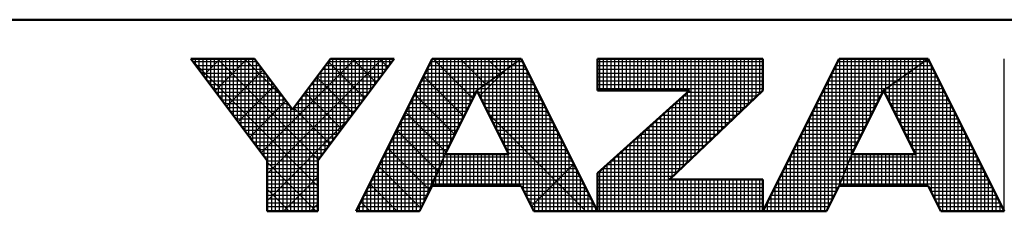
# Model space of a CAD drawing. Units: millimetres. Extents: x 0 to 1343, y -1 to 891.
# Drawn here: x 569 to 646, y 3 to 18 of the extents above; entities that cross this region are included whole.
import ezdxf

# ---------------------------------------------------------------- set-up
doc = ezdxf.new("R2010")
doc.units = ezdxf.units.MM
doc.header["$LTSCALE"] = 0.562592
doc.layers.add('NoLayerName_001', color=7, linetype='Continuous')

# ---------------------------------------------------------------- blocks, each defined once
blk = doc.blocks.new('JZB_0001')
at = {"layer": 'NoLayerName_001', "color": 6, "linetype": 'Continuous', "lineweight": 50}
for p, q in [((406.151, 6.583), (122.426, 6.583)), ((192.928, 5.558), (194.595, 5.558)), ((194.928, 2.892), (192.928, 5.558)), ((194.595, 5.558), (195.595, 4.225)), ((195.595, 4.225), (196.595, 5.558)), ((198.261, 5.558), (196.261, 2.892)), ((196.595, 5.558), (198.261, 5.558)), ((199.261, 5.558), (197.261, 1.558)), ((201.595, 5.558), (199.261, 5.558)), ((203.595, 1.558), (201.595, 5.558)), ((203.595, 5.558), (207.928, 5.558)), ((203.595, 5.558), (203.595, 4.725)), ((209.928, 5.558), (207.928, 1.558)), ((207.928, 5.558), (207.928, 4.725)), ((212.261, 5.558), (209.928, 5.558)), ((214.261, 1.558), (212.261, 5.558)), ((200.428, 4.725), (199.595, 3.058)), ((201.266, 3.058), (200.428, 4.725)), ((203.595, 4.725), (206.002, 4.725)), ((203.595, 2.558), (206.002, 4.725)), ((207.928, 4.725), (205.478, 2.392)), ((211.095, 4.725), (210.261, 3.058)), ((211.933, 3.058), (211.095, 4.725)), ((194.928, 1.558), (194.928, 2.892)), ((196.261, 2.892), (196.261, 1.558)), ((199.595, 3.058), (201.266, 3.058)), ((210.261, 3.058), (211.933, 3.058)), ((203.595, 1.558), (203.595, 2.558)), ((207.928, 2.392), (205.478, 2.392)), ((207.928, 1.558), (207.928, 2.392)), ((198.928, 1.558), (199.261, 2.225)), ((199.261, 2.225), (201.595, 2.225)), ((201.595, 2.225), (201.928, 1.558)), ((209.595, 1.558), (209.928, 2.225)), ((209.928, 2.225), (212.261, 2.225)), ((212.261, 2.225), (212.595, 1.558)), ((196.261, 1.558), (194.928, 1.558)), ((197.261, 1.558), (198.928, 1.558)), ((201.928, 1.558), (203.595, 1.558)), ((203.595, 1.558), (207.928, 1.558)), ((207.928, 1.558), (209.595, 1.558)), ((212.595, 1.558), (214.261, 1.558))]:
    blk.add_line(p, q, dxfattribs=at)
at = {"layer": 'NoLayerName_001', "color": 6, "linetype": 'Continuous', "lineweight": 25}
for p, q in [((192.928, 5.558), (194.928, 2.892)), ((194.595, 5.558), (192.928, 5.558)), ((192.928, 5.558), (194.928, 2.892)), ((194.595, 5.558), (192.928, 5.558)), ((194.595, 5.558), (192.928, 5.558)), ((192.928, 5.558), (194.928, 2.892)), ((192.928, 5.558), (194.928, 2.892)), ((194.595, 5.558), (192.928, 5.558)), ((192.928, 5.558), (194.928, 2.892)), ((194.595, 5.558), (192.928, 5.558)), ((192.928, 5.558), (194.928, 2.892)), ((194.595, 5.558), (192.928, 5.558)), ((194.595, 5.558), (192.928, 5.558)), ((192.928, 5.558), (194.928, 2.892)), ((194.595, 5.558), (192.928, 5.558)), ((192.928, 5.558), (194.928, 2.892)), ((194.595, 5.558), (192.928, 5.558)), ((192.928, 5.558), (194.928, 2.892)), ((194.595, 5.558), (192.928, 5.558)), ((192.928, 5.558), (194.928, 2.892)), ((194.595, 5.558), (192.928, 5.558)), ((192.928, 5.558), (194.928, 2.892)), ((194.595, 5.558), (192.928, 5.558)), ((192.928, 5.558), (194.928, 2.892)), ((194.595, 5.558), (192.928, 5.558)), ((192.928, 5.558), (194.928, 2.892)), ((194.595, 5.558), (192.928, 5.558)), ((192.928, 5.558), (194.928, 2.892)), ((194.595, 5.558), (192.928, 5.558)), ((192.928, 5.558), (194.928, 2.892)), ((194.595, 5.558), (192.928, 5.558)), ((192.928, 5.558), (194.928, 2.892)), ((194.595, 5.558), (192.928, 5.558)), ((192.928, 5.558), (194.928, 2.892)), ((192.946, 5.534), (196.261, 2.219)), ((192.946, 5.534), (196.261, 2.219)), ((192.946, 5.534), (196.261, 2.219)), ((192.946, 5.534), (196.261, 2.219)), ((192.946, 5.534), (196.261, 2.219)), ((192.946, 5.534), (196.261, 2.219)), ((192.951, 5.528), (192.951, 5.558)), ((192.956, 5.521), (192.994, 5.558)), ((192.956, 5.521), (192.994, 5.558)), ((192.956, 5.521), (192.994, 5.558)), ((192.985, 5.483), (194.651, 5.483)), ((193.051, 5.395), (193.051, 5.558)), ((193.151, 5.261), (193.151, 5.558)), ((193.151, 5.261), (193.151, 5.558)), ((193.151, 5.261), (193.151, 5.558)), ((193.251, 5.128), (193.251, 5.558)), ((193.259, 5.117), (193.701, 5.558)), ((193.259, 5.117), (193.701, 5.558)), ((193.259, 5.117), (193.701, 5.558)), ((193.351, 4.995), (193.351, 5.558)), ((193.451, 4.861), (193.451, 5.558)), ((193.551, 4.728), (193.551, 5.558)), ((193.562, 4.712), (194.408, 5.558)), ((193.562, 4.712), (194.408, 5.558)), ((193.562, 4.712), (194.408, 5.558)), ((193.629, 5.558), (196.276, 2.911)), ((193.629, 5.558), (196.276, 2.911)), ((193.629, 5.558), (196.276, 2.911)), ((193.629, 5.558), (196.276, 2.911)), ((193.629, 5.558), (196.276, 2.911)), ((193.629, 5.558), (196.276, 2.911)), ((193.651, 4.595), (193.651, 5.558)), ((193.751, 4.461), (193.751, 5.558)), ((193.851, 4.328), (193.851, 5.558)), ((193.951, 4.195), (193.951, 5.558)), ((194.051, 4.061), (194.051, 5.558)), ((194.151, 3.928), (194.151, 5.558)), ((194.251, 3.795), (194.251, 5.558)), ((194.336, 5.558), (195.37, 4.525)), ((194.336, 5.558), (195.37, 4.525)), ((194.336, 5.558), (195.37, 4.525)), ((194.336, 5.558), (195.37, 4.525)), ((194.336, 5.558), (195.37, 4.525)), ((194.336, 5.558), (195.37, 4.525)), ((194.351, 3.661), (194.351, 5.558)), ((194.451, 3.528), (194.451, 5.558)), ((194.551, 3.395), (194.551, 5.558)), ((195.595, 4.225), (194.595, 5.558)), ((195.595, 4.225), (194.595, 5.558)), ((195.595, 4.225), (194.595, 5.558)), ((195.595, 4.225), (194.595, 5.558)), ((195.595, 4.225), (194.595, 5.558)), ((195.595, 4.225), (194.595, 5.558)), ((195.595, 4.225), (194.595, 5.558)), ((195.595, 4.225), (194.595, 5.558)), ((195.595, 4.225), (194.595, 5.558)), ((195.595, 4.225), (194.595, 5.558)), ((195.595, 4.225), (194.595, 5.558)), ((195.595, 4.225), (194.595, 5.558)), ((195.595, 4.225), (194.595, 5.558)), ((195.595, 4.225), (194.595, 5.558)), ((195.595, 4.225), (194.595, 5.558)), ((195.595, 4.225), (194.595, 5.558)), ((195.595, 4.225), (194.595, 5.558)), ((194.651, 3.261), (194.651, 5.484)), ((194.775, 3.096), (197.237, 5.558)), ((194.775, 3.096), (197.237, 5.558)), ((194.775, 3.096), (197.237, 5.558)), ((194.928, 2.543), (197.944, 5.558)), ((194.928, 2.543), (197.944, 5.558)), ((194.928, 2.543), (197.944, 5.558)), ((196.595, 5.558), (195.595, 4.225)), ((196.595, 5.558), (195.595, 4.225)), ((196.595, 5.558), (195.595, 4.225)), ((196.595, 5.558), (195.595, 4.225)), ((196.595, 5.558), (195.595, 4.225)), ((196.595, 5.558), (195.595, 4.225)), ((196.595, 5.558), (195.595, 4.225)), ((196.595, 5.558), (195.595, 4.225)), ((196.595, 5.558), (195.595, 4.225)), ((196.595, 5.558), (195.595, 4.225)), ((196.595, 5.558), (195.595, 4.225)), ((196.595, 5.558), (195.595, 4.225)), ((196.595, 5.558), (195.595, 4.225)), ((196.595, 5.558), (195.595, 4.225)), ((196.595, 5.558), (195.595, 4.225)), ((196.595, 5.558), (195.595, 4.225)), ((196.595, 5.558), (195.595, 4.225)), ((196.261, 2.892), (198.261, 5.558)), ((196.261, 2.892), (198.261, 5.558)), ((196.261, 2.892), (198.261, 5.558)), ((196.261, 2.892), (198.261, 5.558)), ((196.261, 2.892), (198.261, 5.558)), ((196.261, 2.892), (198.261, 5.558)), ((196.261, 2.892), (198.261, 5.558)), ((196.261, 2.892), (198.261, 5.558)), ((196.261, 2.892), (198.261, 5.558)), ((196.261, 2.892), (198.261, 5.558)), ((196.261, 2.892), (198.261, 5.558)), ((196.261, 2.892), (198.261, 5.558)), ((196.261, 2.892), (198.261, 5.558)), ((196.261, 2.892), (198.261, 5.558)), ((196.261, 2.892), (198.261, 5.558)), ((196.261, 2.892), (198.261, 5.558)), ((196.261, 2.892), (198.261, 5.558)), ((196.536, 5.48), (197.488, 4.528)), ((196.536, 5.48), (197.488, 4.528)), ((196.536, 5.48), (197.488, 4.528)), ((196.536, 5.48), (197.488, 4.528)), ((196.536, 5.48), (197.488, 4.528)), ((196.536, 5.48), (197.488, 4.528)), ((196.538, 5.483), (198.205, 5.483)), ((196.551, 3.277), (196.551, 5.5)), ((198.261, 5.558), (196.595, 5.558)), ((198.261, 5.558), (196.595, 5.558)), ((198.261, 5.558), (196.595, 5.558)), ((198.261, 5.558), (196.595, 5.558)), ((198.261, 5.558), (196.595, 5.558)), ((198.261, 5.558), (196.595, 5.558)), ((198.261, 5.558), (196.595, 5.558)), ((198.261, 5.558), (196.595, 5.558)), ((198.261, 5.558), (196.595, 5.558)), ((198.261, 5.558), (196.595, 5.558)), ((198.261, 5.558), (196.595, 5.558)), ((198.261, 5.558), (196.595, 5.558)), ((198.261, 5.558), (196.595, 5.558)), ((198.261, 5.558), (196.595, 5.558)), ((198.261, 5.558), (196.595, 5.558)), ((198.261, 5.558), (196.595, 5.558)), ((198.261, 5.558), (196.595, 5.558)), ((196.651, 3.411), (196.651, 5.558)), ((196.751, 3.544), (196.751, 5.558)), ((196.851, 3.677), (196.851, 5.558)), ((196.951, 3.811), (196.951, 5.558)), ((197.051, 3.944), (197.051, 5.558)), ((197.151, 4.077), (197.151, 5.558)), ((197.165, 5.558), (197.791, 4.932)), ((197.165, 5.558), (197.791, 4.932)), ((197.165, 5.558), (197.791, 4.932)), ((197.165, 5.558), (197.791, 4.932)), ((197.165, 5.558), (197.791, 4.932)), ((197.165, 5.558), (197.791, 4.932)), ((197.251, 4.211), (197.251, 5.558)), ((199.261, 5.558), (197.261, 1.558)), ((199.261, 5.558), (197.261, 1.558)), ((199.261, 5.558), (197.261, 1.558)), ((199.261, 5.558), (197.261, 1.558)), ((199.261, 5.558), (197.261, 1.558)), ((199.261, 5.558), (197.261, 1.558)), ((199.261, 5.558), (197.261, 1.558)), ((199.261, 5.558), (197.261, 1.558)), ((199.261, 5.558), (197.261, 1.558)), ((197.351, 4.344), (197.351, 5.558)), ((197.451, 4.477), (197.451, 5.558)), ((197.551, 4.611), (197.551, 5.558)), ((197.651, 4.744), (197.651, 5.558)), ((197.751, 4.877), (197.751, 5.558)), ((197.851, 5.011), (197.851, 5.558)), ((197.872, 5.558), (198.094, 5.336)), ((197.872, 5.558), (198.094, 5.336)), ((197.872, 5.558), (198.094, 5.336)), ((197.872, 5.558), (198.094, 5.336)), ((197.872, 5.558), (198.094, 5.336)), ((197.872, 5.558), (198.094, 5.336)), ((197.951, 5.144), (197.951, 5.558)), ((198.051, 5.277), (198.051, 5.558)), ((198.151, 5.411), (198.151, 5.558)), ((198.251, 5.544), (198.251, 5.558)), ((199.224, 5.483), (201.489, 5.483)), ((199.251, 2.204), (199.251, 5.537)), ((199.434, 5.558), (199.261, 5.558)), ((199.434, 5.558), (199.261, 5.558)), ((199.434, 5.558), (199.261, 5.558)), ((201.595, 5.558), (199.261, 5.558)), ((201.595, 5.558), (199.261, 5.558)), ((201.595, 5.558), (199.261, 5.558)), ((201.595, 5.558), (199.261, 5.558)), ((199.286, 5.558), (200.325, 4.519)), ((199.286, 5.558), (200.325, 4.519)), ((199.286, 5.558), (200.325, 4.519)), ((199.351, 2.448), (199.351, 5.558)), ((201.595, 5.558), (199.434, 5.558)), ((201.595, 5.558), (199.434, 5.558)), ((201.595, 5.558), (199.434, 5.558)), ((199.451, 2.698), (199.451, 5.558)), ((199.551, 2.948), (199.551, 5.558)), ((199.651, 3.17), (199.651, 5.558)), ((199.751, 3.37), (199.751, 5.558)), ((199.851, 3.57), (199.851, 5.558)), ((199.951, 3.77), (199.951, 5.558)), ((199.993, 5.558), (200.66, 4.891)), ((199.993, 5.558), (200.66, 4.891)), ((199.993, 5.558), (200.66, 4.891)), ((200.051, 3.97), (200.051, 5.558)), ((200.151, 4.17), (200.151, 5.558)), ((200.251, 4.37), (200.251, 5.558)), ((200.351, 4.57), (200.351, 5.558)), ((201.595, 5.558), (200.428, 4.725)), ((201.595, 5.558), (200.428, 4.725)), ((201.595, 5.558), (200.428, 4.725)), ((201.595, 5.558), (200.428, 4.725)), ((201.595, 5.558), (200.428, 4.725)), ((201.595, 5.558), (200.428, 4.725)), ((200.428, 4.725), (201.595, 5.558)), ((200.428, 4.725), (201.595, 5.558)), ((200.428, 4.725), (201.595, 5.558)), ((200.428, 4.725), (201.595, 5.558)), ((200.428, 4.725), (201.595, 5.558)), ((200.428, 4.725), (201.595, 5.558)), ((200.428, 4.725), (201.595, 5.558)), ((200.451, 4.741), (200.451, 5.558)), ((200.551, 4.813), (200.551, 5.558)), ((200.651, 4.884), (200.651, 5.558)), ((200.7, 5.558), (201.073, 5.186)), ((200.7, 5.558), (201.073, 5.186)), ((200.7, 5.558), (201.073, 5.186)), ((200.751, 4.955), (200.751, 5.558)), ((200.851, 5.027), (200.851, 5.558)), ((200.951, 5.098), (200.951, 5.558)), ((201.051, 5.17), (201.051, 5.558)), ((201.151, 5.241), (201.151, 5.558)), ((201.251, 5.313), (201.251, 5.558)), ((201.351, 5.384), (201.351, 5.558)), ((201.407, 5.558), (201.485, 5.48)), ((201.407, 5.558), (201.485, 5.48)), ((201.407, 5.558), (201.485, 5.48)), ((201.451, 5.455), (201.451, 5.558)), ((201.451, 2.225), (201.451, 5.455)), ((201.489, 5.483), (201.632, 5.483)), ((201.551, 5.527), (201.551, 5.558)), ((201.551, 2.225), (201.551, 5.527)), ((203.595, 1.558), (201.595, 5.558)), ((203.595, 1.558), (201.595, 5.558)), ((203.595, 1.558), (201.595, 5.558)), ((203.595, 1.558), (201.595, 5.558)), ((203.595, 1.558), (201.595, 5.558)), ((203.595, 1.558), (201.595, 5.558)), ((201.651, 2.113), (201.651, 5.446)), ((203.595, 5.558), (203.595, 4.725)), ((207.928, 5.558), (203.595, 5.558)), ((203.595, 5.558), (203.595, 4.725)), ((207.928, 5.558), (203.595, 5.558)), ((207.928, 5.558), (203.595, 5.558)), ((203.595, 5.558), (203.595, 4.725)), ((203.595, 5.483), (207.928, 5.483)), ((203.651, 4.725), (203.651, 5.558)), ((203.751, 4.725), (203.751, 5.558)), ((203.851, 4.725), (203.851, 5.558)), ((203.951, 4.725), (203.951, 5.558)), ((204.051, 4.725), (204.051, 5.558)), ((204.151, 4.725), (204.151, 5.558)), ((204.251, 4.725), (204.251, 5.558)), ((204.351, 4.725), (204.351, 5.558)), ((204.451, 4.725), (204.451, 5.558)), ((204.551, 4.725), (204.551, 5.558)), ((204.651, 4.725), (204.651, 5.558)), ((204.751, 4.725), (204.751, 5.558)), ((204.851, 4.725), (204.851, 5.558)), ((204.951, 4.725), (204.951, 5.558)), ((205.051, 4.725), (205.051, 5.558)), ((205.151, 4.725), (205.151, 5.558)), ((205.251, 4.725), (205.251, 5.558)), ((205.351, 4.725), (205.351, 5.558)), ((205.451, 4.725), (205.451, 5.558)), ((205.551, 4.725), (205.551, 5.558)), ((205.651, 4.725), (205.651, 5.558)), ((205.751, 4.725), (205.751, 5.558)), ((205.851, 4.725), (205.851, 5.558)), ((205.951, 4.725), (205.951, 5.558)), ((206.051, 2.937), (206.051, 5.558)), ((206.151, 3.032), (206.151, 5.558)), ((206.251, 3.127), (206.251, 5.558)), ((206.351, 3.223), (206.351, 5.558)), ((206.451, 3.318), (206.451, 5.558)), ((206.551, 3.413), (206.551, 5.558)), ((206.651, 3.508), (206.651, 5.558)), ((206.751, 3.604), (206.751, 5.558)), ((206.851, 3.699), (206.851, 5.558)), ((206.951, 3.794), (206.951, 5.558)), ((207.051, 3.889), (207.051, 5.558)), ((207.151, 3.985), (207.151, 5.558)), ((207.251, 4.08), (207.251, 5.558)), ((207.351, 4.175), (207.351, 5.558)), ((207.451, 4.27), (207.451, 5.558)), ((207.551, 4.366), (207.551, 5.558)), ((207.651, 4.461), (207.651, 5.558)), ((207.751, 4.556), (207.751, 5.558)), ((207.851, 4.651), (207.851, 5.558)), ((207.928, 1.558), (209.928, 5.558)), ((207.928, 1.558), (209.928, 5.558)), ((207.928, 1.558), (209.928, 5.558)), ((207.928, 4.725), (207.928, 5.558)), ((207.928, 4.725), (207.928, 5.558)), ((207.928, 4.725), (207.928, 5.558)), ((209.89, 5.483), (212.156, 5.483)), ((209.928, 5.558), (212.261, 5.558)), ((209.928, 5.558), (212.261, 5.558)), ((209.928, 5.558), (212.261, 5.558)), ((209.951, 2.282), (209.951, 5.558)), ((210.051, 2.532), (210.051, 5.558)), ((210.151, 2.782), (210.151, 5.558)), ((210.251, 3.032), (210.251, 5.558)), ((210.351, 3.237), (210.351, 5.558)), ((210.451, 3.437), (210.451, 5.558)), ((210.551, 3.637), (210.551, 5.558)), ((210.651, 3.837), (210.651, 5.558)), ((210.751, 4.037), (210.751, 5.558)), ((210.851, 4.237), (210.851, 5.558)), ((210.951, 4.437), (210.951, 5.558)), ((211.051, 4.637), (211.051, 5.558)), ((212.261, 5.558), (211.095, 4.725)), ((212.261, 5.558), (211.095, 4.725)), ((212.261, 5.558), (211.095, 4.725)), ((211.095, 4.725), (212.261, 5.558)), ((211.095, 4.725), (212.261, 5.558)), ((211.095, 4.725), (212.261, 5.558)), ((211.151, 4.765), (211.151, 5.558)), ((211.251, 4.836), (211.251, 5.558)), ((211.351, 4.908), (211.351, 5.558)), ((211.451, 4.979), (211.451, 5.558)), ((211.551, 5.051), (211.551, 5.558)), ((211.651, 5.122), (211.651, 5.558)), ((211.751, 5.194), (211.751, 5.558)), ((211.851, 5.265), (211.851, 5.558)), ((211.951, 5.336), (211.951, 5.558)), ((212.051, 5.408), (212.051, 5.558)), ((212.151, 5.479), (212.151, 5.558)), ((212.151, 2.225), (212.151, 5.479)), ((212.156, 5.483), (212.299, 5.483)), ((212.251, 5.551), (212.251, 5.558)), ((212.251, 2.225), (212.251, 5.551)), ((212.261, 5.558), (214.261, 1.558)), ((212.261, 5.558), (214.261, 1.558)), ((212.261, 5.558), (214.261, 1.558)), ((214.261, 1.558), (214.261, 5.558)), ((193.06, 5.383), (194.726, 5.383)), ((193.135, 5.283), (194.801, 5.283)), ((193.21, 5.183), (194.876, 5.183)), ((193.865, 4.308), (194.818, 5.261)), ((193.865, 4.308), (194.818, 5.261)), ((193.865, 4.308), (194.818, 5.261)), ((194.751, 3.128), (194.751, 5.35)), ((194.851, 2.995), (194.851, 5.217)), ((196.313, 5.183), (197.98, 5.183)), ((196.351, 3.011), (196.351, 5.233)), ((196.388, 5.283), (198.055, 5.283)), ((196.451, 3.144), (196.451, 5.366)), ((196.463, 5.383), (198.13, 5.383)), ((199.074, 5.183), (201.069, 5.183)), ((199.124, 5.283), (201.209, 5.283)), ((199.151, 2.004), (199.151, 5.337)), ((199.174, 5.383), (201.349, 5.383)), ((200.501, 4.58), (201.191, 5.27)), ((201.051, 3.486), (201.051, 5.17)), ((201.069, 5.183), (201.782, 5.183)), ((201.151, 3.287), (201.151, 5.241)), ((201.209, 5.283), (201.732, 5.283)), ((201.251, 3.088), (201.251, 5.313)), ((201.349, 5.383), (201.682, 5.383)), ((201.351, 2.225), (201.351, 5.384)), ((201.751, 1.913), (201.751, 5.246)), ((203.595, 5.383), (207.928, 5.383)), ((203.595, 5.283), (207.928, 5.283)), ((203.595, 5.183), (207.928, 5.183)), ((209.74, 5.183), (211.736, 5.183)), ((209.751, 1.87), (209.751, 5.204)), ((209.79, 5.283), (211.876, 5.283)), ((209.84, 5.383), (212.016, 5.383)), ((209.851, 2.07), (209.851, 5.404)), ((211.736, 5.183), (212.449, 5.183)), ((211.751, 3.42), (211.751, 5.194)), ((211.851, 3.221), (211.851, 5.265)), ((211.876, 5.283), (212.399, 5.283)), ((211.951, 2.225), (211.951, 5.336)), ((212.016, 5.383), (212.349, 5.383)), ((212.051, 2.225), (212.051, 5.408)), ((212.351, 2.046), (212.351, 5.38)), ((212.451, 1.846), (212.451, 5.18)), ((193.285, 5.083), (194.951, 5.083)), ((193.36, 4.983), (195.026, 4.983)), ((194.951, 1.558), (194.951, 5.084)), ((195.051, 1.558), (195.051, 4.95)), ((196.151, 1.558), (196.151, 4.966)), ((196.151, 1.558), (196.151, 4.966)), ((196.151, 1.558), (196.151, 4.966)), ((196.163, 4.983), (197.83, 4.983)), ((196.233, 5.076), (197.185, 4.124)), ((196.233, 5.076), (197.185, 4.124)), ((196.233, 5.076), (197.185, 4.124)), ((196.233, 5.076), (197.185, 4.124)), ((196.233, 5.076), (197.185, 4.124)), ((196.233, 5.076), (197.185, 4.124)), ((196.238, 5.083), (197.905, 5.083)), ((196.251, 1.558), (196.251, 5.1)), ((198.951, 1.604), (198.951, 4.937)), ((198.974, 4.983), (200.789, 4.983)), ((199.024, 5.083), (200.929, 5.083)), ((199.034, 5.103), (200.089, 4.048)), ((199.034, 5.103), (200.089, 4.048)), ((199.034, 5.103), (200.089, 4.048)), ((199.051, 1.804), (199.051, 5.137)), ((200.751, 4.083), (200.751, 4.955)), ((200.789, 4.983), (201.882, 4.983)), ((200.851, 3.884), (200.851, 5.027)), ((200.929, 5.083), (201.832, 5.083)), ((200.951, 3.685), (200.951, 5.098)), ((201.851, 1.713), (201.851, 5.046)), ((203.595, 5.083), (207.928, 5.083)), ((203.595, 4.983), (207.928, 4.983)), ((209.64, 4.983), (211.456, 4.983)), ((209.651, 1.67), (209.651, 5.004)), ((209.69, 5.083), (211.596, 5.083)), ((211.351, 4.216), (211.351, 4.908)), ((211.451, 4.017), (211.451, 4.979)), ((211.456, 4.983), (212.549, 4.983)), ((211.551, 3.818), (211.551, 5.051)), ((211.596, 5.083), (212.499, 5.083)), ((211.651, 3.619), (211.651, 5.122)), ((212.551, 1.646), (212.551, 4.98)), ((193.435, 4.883), (195.101, 4.883)), ((193.51, 4.783), (195.176, 4.783)), ((193.585, 4.683), (195.251, 4.683)), ((194.169, 3.904), (195.121, 4.857)), ((194.169, 3.904), (195.121, 4.857)), ((194.169, 3.904), (195.121, 4.857)), ((195.151, 1.558), (195.151, 4.817)), ((195.251, 1.558), (195.251, 4.684)), ((195.93, 4.672), (196.882, 3.719)), ((195.93, 4.672), (196.882, 3.719)), ((195.93, 4.672), (196.882, 3.719)), ((195.93, 4.672), (196.882, 3.719)), ((195.93, 4.672), (196.882, 3.719)), ((195.93, 4.672), (196.882, 3.719)), ((195.938, 4.683), (197.605, 4.683)), ((195.951, 1.558), (195.951, 4.7)), ((196.013, 4.783), (197.68, 4.783)), ((196.051, 1.558), (196.051, 4.833)), ((196.088, 4.883), (197.755, 4.883)), ((198.824, 4.683), (200.407, 4.683)), ((198.851, 1.558), (198.851, 4.737)), ((198.874, 4.783), (200.509, 4.783)), ((198.924, 4.883), (200.649, 4.883)), ((199.595, 3.058), (200.428, 4.725)), ((199.595, 3.058), (200.428, 4.725)), ((199.595, 3.058), (200.428, 4.725)), ((199.595, 3.058), (200.428, 4.725)), ((199.595, 3.058), (200.428, 4.725)), ((199.595, 3.058), (200.428, 4.725)), ((199.595, 3.058), (200.428, 4.725)), ((200.428, 4.725), (201.266, 3.058)), ((200.428, 4.725), (201.266, 3.058)), ((200.428, 4.725), (201.266, 3.058)), ((200.428, 4.725), (201.266, 3.058)), ((200.428, 4.725), (201.266, 3.058)), ((200.428, 4.725), (201.266, 3.058)), ((200.449, 4.683), (202.032, 4.683)), ((200.451, 4.68), (200.451, 4.741)), ((200.509, 4.783), (201.982, 4.783)), ((200.551, 4.481), (200.551, 4.813)), ((200.649, 4.883), (201.932, 4.883)), ((200.651, 4.282), (200.651, 4.884)), ((201.951, 1.558), (201.951, 4.846)), ((203.595, 4.883), (207.928, 4.883)), ((203.595, 4.783), (207.928, 4.783)), ((206.002, 4.725), (203.595, 2.558)), ((203.595, 4.725), (206.002, 4.725)), ((206.002, 4.725), (203.595, 2.558)), ((203.595, 4.725), (206.002, 4.725)), ((206.002, 4.725), (203.595, 2.558)), ((203.595, 4.725), (206.002, 4.725)), ((205.478, 2.392), (207.928, 4.725)), ((205.478, 2.392), (207.928, 4.725)), ((205.478, 2.392), (207.928, 4.725)), ((205.951, 2.842), (205.951, 4.679)), ((205.955, 4.683), (207.884, 4.683)), ((209.49, 4.683), (211.074, 4.683)), ((209.54, 4.783), (211.176, 4.783)), ((209.551, 1.558), (209.551, 4.804)), ((209.59, 4.883), (211.316, 4.883)), ((211.095, 4.725), (210.261, 3.058)), ((211.095, 4.725), (210.261, 3.058)), ((211.095, 4.725), (210.261, 3.058)), ((211.933, 3.058), (211.095, 4.725)), ((211.933, 3.058), (211.095, 4.725)), ((211.933, 3.058), (211.095, 4.725)), ((211.116, 4.683), (212.699, 4.683)), ((211.151, 4.613), (211.151, 4.765)), ((211.176, 4.783), (212.649, 4.783)), ((211.251, 4.415), (211.251, 4.836)), ((211.316, 4.883), (212.599, 4.883)), ((212.651, 1.558), (212.651, 4.78)), ((193.66, 4.583), (195.326, 4.583)), ((193.735, 4.483), (195.401, 4.483)), ((194.472, 3.5), (195.424, 4.453)), ((194.472, 3.5), (195.424, 4.453)), ((194.472, 3.5), (195.424, 4.453)), ((195.351, 1.558), (195.351, 4.55)), ((195.451, 1.558), (195.451, 4.417)), ((195.751, 1.558), (195.751, 4.433)), ((195.788, 4.483), (197.455, 4.483)), ((195.851, 1.558), (195.851, 4.566)), ((195.863, 4.583), (197.53, 4.583)), ((198.724, 4.483), (200.307, 4.483)), ((198.751, 1.558), (198.751, 4.537)), ((198.774, 4.583), (200.357, 4.583)), ((198.798, 4.632), (199.854, 3.576)), ((198.798, 4.632), (199.854, 3.576)), ((198.798, 4.632), (199.854, 3.576)), ((200.499, 4.583), (202.082, 4.583)), ((200.55, 4.483), (202.132, 4.483)), ((202.051, 1.558), (202.051, 4.646)), ((202.151, 1.558), (202.151, 4.446)), ((205.651, 2.556), (205.651, 4.409)), ((205.733, 4.483), (207.674, 4.483)), ((205.751, 2.651), (205.751, 4.499)), ((205.844, 4.583), (207.779, 4.583)), ((205.851, 2.746), (205.851, 4.589)), ((209.351, 1.558), (209.351, 4.404)), ((209.39, 4.483), (210.974, 4.483)), ((209.44, 4.583), (211.024, 4.583)), ((209.451, 1.558), (209.451, 4.604)), ((211.166, 4.583), (212.749, 4.583)), ((211.216, 4.483), (212.799, 4.483)), ((212.751, 1.558), (212.751, 4.58)), ((193.81, 4.383), (195.476, 4.383)), ((193.885, 4.283), (195.551, 4.283)), ((193.96, 4.183), (197.23, 4.183)), ((195.551, 1.558), (195.551, 4.284)), ((195.627, 4.268), (196.579, 3.315)), ((195.627, 4.268), (196.579, 3.315)), ((195.627, 4.268), (196.579, 3.315)), ((195.627, 4.268), (196.579, 3.315)), ((195.627, 4.268), (196.579, 3.315)), ((195.627, 4.268), (196.579, 3.315)), ((195.638, 4.283), (197.305, 4.283)), ((195.651, 1.558), (195.651, 4.3)), ((195.713, 4.383), (197.38, 4.383)), ((198.551, 1.558), (198.551, 4.137)), ((198.562, 4.161), (199.618, 3.105)), ((198.562, 4.161), (199.618, 3.105)), ((198.562, 4.161), (199.618, 3.105)), ((198.574, 4.183), (200.157, 4.183)), ((198.624, 4.283), (200.207, 4.283)), ((198.651, 1.558), (198.651, 4.337)), ((198.674, 4.383), (200.257, 4.383)), ((200.6, 4.383), (202.182, 4.383)), ((200.65, 4.283), (202.232, 4.283)), ((200.701, 4.183), (202.282, 4.183)), ((202.251, 1.558), (202.251, 4.246)), ((205.351, 1.558), (205.351, 4.139)), ((205.4, 4.183), (207.359, 4.183)), ((205.451, 1.558), (205.451, 4.229)), ((205.511, 4.283), (207.464, 4.283)), ((205.551, 2.461), (205.551, 4.319)), ((205.622, 4.383), (207.569, 4.383)), ((209.24, 4.183), (210.824, 4.183)), ((209.251, 1.558), (209.251, 4.204)), ((209.29, 4.283), (210.874, 4.283)), ((209.34, 4.383), (210.924, 4.383)), ((211.267, 4.383), (212.849, 4.383)), ((211.317, 4.283), (212.899, 4.283)), ((211.367, 4.183), (212.949, 4.183)), ((212.851, 1.558), (212.851, 4.38)), ((212.951, 1.558), (212.951, 4.18)), ((194.035, 4.083), (197.155, 4.083)), ((194.11, 3.983), (197.08, 3.983)), ((194.185, 3.883), (197.005, 3.883)), ((194.928, 1.835), (197.093, 4)), ((194.928, 1.835), (197.093, 4)), ((194.928, 1.835), (197.093, 4)), ((198.424, 3.883), (200.007, 3.883)), ((198.451, 1.558), (198.451, 3.937)), ((198.474, 3.983), (200.057, 3.983)), ((198.524, 4.083), (200.107, 4.083)), ((200.74, 4.104), (203.286, 1.558)), ((200.751, 4.083), (202.332, 4.083)), ((200.801, 3.983), (202.382, 3.983)), ((200.851, 3.883), (202.432, 3.883)), ((202.351, 1.558), (202.351, 4.046)), ((205.067, 3.883), (207.044, 3.883)), ((205.151, 1.558), (205.151, 3.959)), ((205.178, 3.983), (207.149, 3.983)), ((205.251, 1.558), (205.251, 4.049)), ((205.289, 4.083), (207.254, 4.083)), ((209.09, 3.883), (210.674, 3.883)), ((209.14, 3.983), (210.724, 3.983)), ((209.151, 1.558), (209.151, 4.004)), ((209.19, 4.083), (210.774, 4.083)), ((211.417, 4.083), (212.999, 4.083)), ((211.468, 3.983), (213.049, 3.983)), ((211.518, 3.883), (213.099, 3.883)), ((213.051, 1.558), (213.051, 3.98)), ((194.26, 3.783), (196.93, 3.783)), ((194.335, 3.683), (196.855, 3.683)), ((198.324, 3.683), (199.907, 3.683)), ((198.327, 3.689), (199.399, 2.617)), ((198.327, 3.689), (199.399, 2.617)), ((198.327, 3.689), (199.399, 2.617)), ((198.351, 1.558), (198.351, 3.737)), ((198.374, 3.783), (199.957, 3.783)), ((200.902, 3.783), (202.482, 3.783)), ((200.952, 3.683), (202.532, 3.683)), ((202.451, 1.558), (202.451, 3.846)), ((202.551, 1.558), (202.551, 3.646)), ((204.844, 3.683), (206.834, 3.683)), ((204.851, 1.558), (204.851, 3.689)), ((204.951, 1.558), (204.951, 3.779)), ((204.955, 3.783), (206.939, 3.783)), ((205.051, 1.558), (205.051, 3.869)), ((208.99, 3.683), (210.574, 3.683)), ((209.04, 3.783), (210.624, 3.783)), ((209.051, 1.558), (209.051, 3.804)), ((211.568, 3.783), (213.149, 3.783)), ((211.619, 3.683), (213.199, 3.683)), ((213.151, 1.558), (213.151, 3.78)), ((194.41, 3.583), (196.78, 3.583)), ((194.41, 3.583), (196.78, 3.583)), ((194.41, 3.583), (196.78, 3.583)), ((194.485, 3.483), (196.705, 3.483)), ((194.56, 3.383), (196.63, 3.383)), ((198.174, 3.383), (199.757, 3.383)), ((198.224, 3.483), (199.807, 3.483)), ((198.251, 1.558), (198.251, 3.537)), ((198.274, 3.583), (199.857, 3.583)), ((201.002, 3.583), (202.582, 3.583)), ((201.052, 3.483), (202.632, 3.483)), ((201.103, 3.383), (202.682, 3.383)), ((202.651, 1.558), (202.651, 3.446)), ((204.511, 3.383), (206.519, 3.383)), ((204.551, 1.558), (204.551, 3.419)), ((204.622, 3.483), (206.624, 3.483)), ((204.651, 1.558), (204.651, 3.509)), ((204.733, 3.583), (206.729, 3.583)), ((204.751, 1.558), (204.751, 3.599)), ((208.84, 3.383), (210.424, 3.383)), ((208.851, 1.558), (208.851, 3.404)), ((208.89, 3.483), (210.474, 3.483)), ((208.94, 3.583), (210.524, 3.583)), ((208.951, 1.558), (208.951, 3.604)), ((211.669, 3.583), (213.249, 3.583)), ((211.719, 3.483), (213.299, 3.483)), ((211.769, 3.383), (213.349, 3.383)), ((213.251, 1.558), (213.251, 3.58)), ((213.351, 1.558), (213.351, 3.38)), ((194.635, 3.283), (196.555, 3.283)), ((194.71, 3.183), (196.48, 3.183)), ((198.051, 1.558), (198.051, 3.137)), ((198.074, 3.183), (199.657, 3.183)), ((198.091, 3.218), (199.181, 2.128)), ((198.091, 3.218), (199.181, 2.128)), ((198.091, 3.218), (199.181, 2.128)), ((198.124, 3.283), (199.707, 3.283)), ((198.151, 1.558), (198.151, 3.337)), ((201.153, 3.283), (202.732, 3.283)), ((201.203, 3.183), (202.782, 3.183)), ((202.751, 1.558), (202.751, 3.246)), ((204.251, 1.558), (204.251, 3.149)), ((204.289, 3.183), (206.309, 3.183)), ((204.351, 1.558), (204.351, 3.239)), ((204.4, 3.283), (206.414, 3.283)), ((204.451, 1.558), (204.451, 3.329)), ((208.74, 3.183), (210.324, 3.183)), ((208.751, 1.558), (208.751, 3.204)), ((208.79, 3.283), (210.374, 3.283)), ((211.82, 3.283), (213.399, 3.283)), ((211.87, 3.183), (213.449, 3.183)), ((213.451, 1.558), (213.451, 3.18)), ((194.785, 3.083), (196.405, 3.083)), ((194.86, 2.983), (196.33, 2.983)), ((194.928, 2.892), (194.928, 1.558)), ((194.928, 2.892), (194.928, 1.558)), ((194.928, 2.892), (194.928, 1.558)), ((194.928, 2.892), (194.928, 1.558)), ((194.928, 2.892), (194.928, 1.558)), ((194.928, 2.892), (194.928, 1.558)), ((194.928, 2.892), (194.928, 1.558)), ((194.928, 2.892), (194.928, 1.558)), ((194.928, 2.892), (194.928, 1.558)), ((194.928, 2.892), (194.928, 1.558)), ((194.928, 2.892), (194.928, 1.558)), ((194.928, 2.892), (194.928, 1.558)), ((194.928, 2.892), (194.928, 1.558)), ((194.928, 2.892), (194.928, 1.558)), ((194.928, 2.892), (194.928, 1.558)), ((194.928, 2.892), (194.928, 1.558)), ((194.928, 2.892), (194.928, 1.558)), ((194.928, 2.883), (196.261, 2.883)), ((194.928, 2.845), (196.215, 1.558)), ((194.928, 2.845), (196.215, 1.558)), ((194.928, 2.845), (196.215, 1.558)), ((194.928, 2.845), (196.215, 1.558)), ((194.928, 2.845), (196.215, 1.558)), ((194.928, 2.845), (196.215, 1.558)), ((196.261, 1.558), (196.261, 2.892)), ((196.261, 1.558), (196.261, 2.892)), ((196.261, 1.558), (196.261, 2.892)), ((196.261, 1.558), (196.261, 2.892)), ((196.261, 1.558), (196.261, 2.892)), ((196.261, 1.558), (196.261, 2.892)), ((196.261, 1.558), (196.261, 2.892)), ((196.261, 1.558), (196.261, 2.892)), ((196.261, 1.558), (196.261, 2.892)), ((196.261, 1.558), (196.261, 2.892)), ((196.261, 1.558), (196.261, 2.892)), ((196.261, 1.558), (196.261, 2.892)), ((196.261, 1.558), (196.261, 2.892)), ((196.261, 1.558), (196.261, 2.892)), ((196.261, 1.558), (196.261, 2.892)), ((196.261, 1.558), (196.261, 2.892)), ((196.261, 1.558), (196.261, 2.892)), ((197.924, 2.883), (199.525, 2.883)), ((197.951, 1.558), (197.951, 2.937)), ((197.974, 2.983), (199.565, 2.983)), ((198.024, 3.083), (199.607, 3.083)), ((198.928, 1.558), (199.595, 3.058)), ((198.928, 1.558), (199.595, 3.058)), ((198.928, 1.558), (199.595, 3.058)), ((198.928, 1.558), (199.595, 3.058)), ((199.595, 3.058), (199.261, 2.225)), ((199.595, 3.058), (199.261, 2.225)), ((199.595, 3.058), (199.261, 2.225)), ((199.595, 3.058), (199.261, 2.225)), ((199.595, 3.058), (199.261, 2.225)), ((199.595, 3.058), (199.261, 2.225)), ((199.595, 3.058), (199.261, 2.225)), ((199.261, 2.225), (199.595, 3.058)), ((199.261, 2.225), (199.595, 3.058)), ((199.261, 2.225), (199.595, 3.058)), ((199.525, 2.883), (202.932, 2.883)), ((199.551, 2.225), (199.551, 2.948)), ((199.565, 2.983), (202.882, 2.983)), ((201.266, 3.058), (199.595, 3.058)), ((201.266, 3.058), (199.595, 3.058)), ((201.266, 3.058), (199.595, 3.058)), ((201.266, 3.058), (199.595, 3.058)), ((201.266, 3.058), (199.595, 3.058)), ((201.266, 3.058), (199.595, 3.058)), ((199.651, 2.225), (199.651, 3.058)), ((199.751, 2.225), (199.751, 3.058)), ((199.851, 2.225), (199.851, 3.058)), ((199.951, 2.225), (199.951, 3.058)), ((200.051, 2.225), (200.051, 3.058)), ((200.151, 2.225), (200.151, 3.058)), ((200.251, 2.225), (200.251, 3.058)), ((200.351, 2.225), (200.351, 3.058)), ((200.451, 2.225), (200.451, 3.058)), ((200.551, 2.225), (200.551, 3.058)), ((200.651, 2.225), (200.651, 3.058)), ((200.751, 2.225), (200.751, 3.058)), ((200.851, 2.225), (200.851, 3.058)), ((200.951, 2.225), (200.951, 3.058)), ((201.051, 2.225), (201.051, 3.058)), ((201.151, 2.225), (201.151, 3.058)), ((201.251, 2.225), (201.251, 3.058)), ((201.253, 3.083), (202.832, 3.083)), ((202.851, 1.558), (202.851, 3.046)), ((202.951, 1.558), (202.951, 2.846)), ((203.951, 1.558), (203.951, 2.879)), ((203.955, 2.883), (205.994, 2.883)), ((204.051, 1.558), (204.051, 2.969)), ((204.067, 2.983), (206.099, 2.983)), ((204.151, 1.558), (204.151, 3.059)), ((204.178, 3.083), (206.204, 3.083)), ((208.59, 2.883), (210.191, 2.883)), ((208.64, 2.983), (210.231, 2.983)), ((208.651, 1.558), (208.651, 3.004)), ((208.69, 3.083), (210.274, 3.083)), ((210.261, 3.058), (209.928, 2.225)), ((210.261, 3.058), (209.928, 2.225)), ((210.261, 3.058), (209.928, 2.225)), ((209.928, 2.225), (210.261, 3.058)), ((209.928, 2.225), (210.261, 3.058)), ((209.928, 2.225), (210.261, 3.058)), ((209.928, 2.225), (210.261, 3.058)), ((210.191, 2.883), (213.599, 2.883)), ((210.231, 2.983), (213.549, 2.983)), ((210.251, 2.225), (210.251, 3.032)), ((210.261, 3.058), (211.933, 3.058)), ((210.261, 3.058), (211.933, 3.058)), ((210.261, 3.058), (211.933, 3.058)), ((210.351, 2.225), (210.351, 3.058)), ((210.451, 2.225), (210.451, 3.058)), ((210.551, 2.225), (210.551, 3.058)), ((210.651, 2.225), (210.651, 3.058)), ((210.751, 2.225), (210.751, 3.058)), ((210.851, 2.225), (210.851, 3.058)), ((210.951, 2.225), (210.951, 3.058)), ((211.051, 2.225), (211.051, 3.058)), ((211.151, 2.225), (211.151, 3.058)), ((211.251, 2.225), (211.251, 3.058)), ((211.351, 2.225), (211.351, 3.058)), ((211.451, 2.225), (211.451, 3.058)), ((211.551, 2.225), (211.551, 3.058)), ((211.651, 2.225), (211.651, 3.058)), ((211.751, 2.225), (211.751, 3.058)), ((211.851, 2.225), (211.851, 3.058)), ((211.92, 3.083), (213.499, 3.083)), ((213.551, 1.558), (213.551, 2.98)), ((194.928, 2.783), (196.261, 2.783)), ((194.928, 2.683), (196.261, 2.683)), ((194.928, 2.583), (196.261, 2.583)), ((197.774, 2.583), (199.405, 2.583)), ((197.824, 2.683), (199.445, 2.683)), ((197.851, 1.558), (197.851, 2.737)), ((197.855, 2.746), (198.964, 1.638)), ((197.855, 2.746), (198.964, 1.638)), ((197.855, 2.746), (198.964, 1.638)), ((197.874, 2.783), (199.485, 2.783)), ((199.405, 2.583), (203.082, 2.583)), ((199.445, 2.683), (203.032, 2.683)), ((199.451, 2.225), (199.451, 2.698)), ((199.485, 2.783), (202.982, 2.783)), ((201.859, 1.696), (202.97, 2.807)), ((203.051, 1.558), (203.051, 2.646)), ((203.622, 2.583), (205.679, 2.583)), ((203.651, 1.558), (203.651, 2.609)), ((203.733, 2.683), (205.784, 2.683)), ((203.751, 1.558), (203.751, 2.699)), ((203.844, 2.783), (205.889, 2.783)), ((203.851, 1.558), (203.851, 2.789)), ((208.44, 2.583), (210.071, 2.583)), ((208.451, 1.558), (208.451, 2.604)), ((208.49, 2.683), (210.111, 2.683)), ((208.54, 2.783), (210.151, 2.783)), ((208.551, 1.558), (208.551, 2.804)), ((210.071, 2.583), (213.749, 2.583)), ((210.111, 2.683), (213.699, 2.683)), ((210.151, 2.783), (213.649, 2.783)), ((210.151, 2.225), (210.151, 2.782)), ((213.651, 1.558), (213.651, 2.78)), ((194.928, 2.483), (196.261, 2.483)), ((194.928, 2.383), (196.261, 2.383)), ((195.358, 1.558), (196.261, 2.462)), ((195.358, 1.558), (196.261, 2.462)), ((195.358, 1.558), (196.261, 2.462)), ((197.651, 1.558), (197.651, 2.337)), ((197.674, 2.383), (199.325, 2.383)), ((197.724, 2.483), (199.365, 2.483)), ((197.751, 1.558), (197.751, 2.537)), ((199.325, 2.383), (203.182, 2.383)), ((199.351, 2.225), (199.351, 2.448)), ((199.365, 2.483), (203.132, 2.483)), ((203.151, 1.558), (203.151, 2.446)), ((203.595, 2.558), (203.595, 1.558)), ((203.595, 2.558), (203.595, 1.558)), ((203.595, 2.558), (203.595, 1.558)), ((203.595, 2.483), (205.574, 2.483)), ((203.595, 2.383), (207.928, 2.383)), ((207.928, 2.392), (205.478, 2.392)), ((207.928, 2.392), (205.478, 2.392)), ((207.928, 2.392), (205.478, 2.392)), ((205.551, 1.558), (205.551, 2.392)), ((205.651, 1.558), (205.651, 2.392)), ((205.751, 1.558), (205.751, 2.392)), ((205.851, 1.558), (205.851, 2.392)), ((205.951, 1.558), (205.951, 2.392)), ((206.051, 1.558), (206.051, 2.392)), ((206.151, 1.558), (206.151, 2.392)), ((206.251, 1.558), (206.251, 2.392)), ((206.351, 1.558), (206.351, 2.392)), ((206.451, 1.558), (206.451, 2.392)), ((206.551, 1.558), (206.551, 2.392)), ((206.651, 1.558), (206.651, 2.392)), ((206.751, 1.558), (206.751, 2.392)), ((206.851, 1.558), (206.851, 2.392)), ((206.951, 1.558), (206.951, 2.392)), ((207.051, 1.558), (207.051, 2.392)), ((207.151, 1.558), (207.151, 2.392)), ((207.251, 1.558), (207.251, 2.392)), ((207.351, 1.558), (207.351, 2.392)), ((207.451, 1.558), (207.451, 2.392)), ((207.551, 1.558), (207.551, 2.392)), ((207.651, 1.558), (207.651, 2.392)), ((207.751, 1.558), (207.751, 2.392)), ((207.851, 1.558), (207.851, 2.392)), ((207.928, 1.558), (207.928, 2.392)), ((207.928, 1.558), (207.928, 2.392)), ((207.928, 1.558), (207.928, 2.392)), ((208.34, 2.383), (209.991, 2.383)), ((208.351, 1.558), (208.351, 2.404)), ((208.39, 2.483), (210.031, 2.483)), ((209.991, 2.383), (213.849, 2.383)), ((210.031, 2.483), (213.799, 2.483)), ((210.051, 2.225), (210.051, 2.532)), ((213.751, 1.558), (213.751, 2.58)), ((213.851, 1.558), (213.851, 2.38)), ((194.928, 2.283), (196.261, 2.283)), ((194.928, 2.183), (196.261, 2.183)), ((194.928, 2.138), (195.508, 1.558)), ((194.928, 2.138), (195.508, 1.558)), ((194.928, 2.138), (195.508, 1.558)), ((194.928, 2.138), (195.508, 1.558)), ((194.928, 2.138), (195.508, 1.558)), ((194.928, 2.138), (195.508, 1.558)), ((194.928, 2.083), (196.261, 2.083)), ((197.524, 2.083), (199.19, 2.083)), ((197.551, 1.558), (197.551, 2.137)), ((197.574, 2.183), (199.24, 2.183)), ((197.62, 2.275), (198.336, 1.558)), ((197.62, 2.275), (198.336, 1.558)), ((197.62, 2.275), (198.336, 1.558)), ((197.624, 2.283), (199.285, 2.283)), ((198.928, 1.558), (199.261, 2.225)), ((198.928, 1.558), (199.261, 2.225)), ((198.928, 1.558), (199.261, 2.225)), ((199.261, 2.225), (201.595, 2.225)), ((199.261, 2.225), (201.595, 2.225)), ((199.261, 2.225), (201.595, 2.225)), ((199.261, 2.225), (201.595, 2.225)), ((199.261, 2.225), (201.595, 2.225)), ((199.261, 2.225), (201.595, 2.225)), ((199.285, 2.283), (203.232, 2.283)), ((201.595, 2.225), (201.928, 1.558)), ((201.595, 2.225), (201.928, 1.558)), ((201.595, 2.225), (201.928, 1.558)), ((201.595, 2.225), (201.928, 1.558)), ((201.595, 2.225), (201.928, 1.558)), ((201.595, 2.225), (201.928, 1.558)), ((201.616, 2.183), (203.282, 2.183)), ((201.666, 2.083), (203.332, 2.083)), ((203.251, 1.558), (203.251, 2.246)), ((203.595, 2.283), (207.928, 2.283)), ((203.595, 2.183), (207.928, 2.183)), ((203.595, 2.083), (207.928, 2.083)), ((208.19, 2.083), (209.857, 2.083)), ((208.24, 2.183), (209.907, 2.183)), ((208.251, 1.558), (208.251, 2.204)), ((208.29, 2.283), (209.951, 2.283)), ((209.928, 2.225), (209.595, 1.558)), ((209.928, 2.225), (209.595, 1.558)), ((209.928, 2.225), (209.595, 1.558)), ((212.261, 2.225), (209.928, 2.225)), ((212.261, 2.225), (209.928, 2.225)), ((212.261, 2.225), (209.928, 2.225)), ((209.951, 2.283), (213.899, 2.283)), ((209.951, 2.225), (209.951, 2.282)), ((212.595, 1.558), (212.261, 2.225)), ((212.595, 1.558), (212.261, 2.225)), ((212.595, 1.558), (212.261, 2.225)), ((212.282, 2.183), (213.949, 2.183)), ((212.332, 2.083), (213.999, 2.083)), ((213.951, 1.558), (213.951, 2.18)), ((194.928, 1.983), (196.261, 1.983)), ((194.928, 1.883), (196.261, 1.883)), ((197.424, 1.883), (199.09, 1.883)), ((197.451, 1.558), (197.451, 1.937)), ((197.474, 1.983), (199.14, 1.983)), ((201.716, 1.983), (203.382, 1.983)), ((201.766, 1.883), (203.432, 1.883)), ((203.351, 1.558), (203.351, 2.046)), ((203.451, 1.558), (203.451, 1.846)), ((203.595, 1.983), (207.928, 1.983)), ((203.595, 1.883), (207.928, 1.883)), ((208.09, 1.883), (209.757, 1.883)), ((208.14, 1.983), (209.807, 1.983)), ((208.151, 1.558), (208.151, 2.004)), ((212.382, 1.983), (214.049, 1.983)), ((212.432, 1.883), (214.099, 1.883)), ((214.051, 1.558), (214.051, 1.98)), ((194.928, 1.783), (196.261, 1.783)), ((194.928, 1.683), (196.261, 1.683)), ((194.928, 1.583), (196.261, 1.583)), ((194.928, 1.558), (196.261, 1.558)), ((194.928, 1.558), (196.261, 1.558)), ((194.928, 1.558), (196.261, 1.558)), ((194.928, 1.558), (196.261, 1.558)), ((194.928, 1.558), (196.261, 1.558)), ((194.928, 1.558), (196.261, 1.558)), ((194.928, 1.558), (196.261, 1.558)), ((194.928, 1.558), (196.261, 1.558)), ((194.928, 1.558), (196.261, 1.558)), ((194.928, 1.558), (196.261, 1.558)), ((194.928, 1.558), (196.261, 1.558)), ((194.928, 1.558), (196.261, 1.558)), ((194.928, 1.558), (196.261, 1.558)), ((194.928, 1.558), (196.261, 1.558)), ((194.928, 1.558), (196.261, 1.558)), ((194.928, 1.558), (196.261, 1.558)), ((194.928, 1.558), (196.261, 1.558)), ((196.065, 1.558), (196.261, 1.755)), ((196.065, 1.558), (196.261, 1.755)), ((196.065, 1.558), (196.261, 1.755)), ((197.261, 1.558), (198.928, 1.558)), ((197.261, 1.558), (198.928, 1.558)), ((197.261, 1.558), (198.928, 1.558)), ((197.261, 1.558), (198.928, 1.558)), ((197.261, 1.558), (198.928, 1.558)), ((197.261, 1.558), (198.928, 1.558)), ((197.261, 1.558), (198.928, 1.558)), ((197.274, 1.583), (198.94, 1.583)), ((197.324, 1.683), (198.99, 1.683)), ((197.351, 1.558), (197.351, 1.737)), ((197.374, 1.783), (199.04, 1.783)), ((197.384, 1.803), (197.629, 1.558)), ((197.384, 1.803), (197.629, 1.558)), ((197.384, 1.803), (197.629, 1.558)), ((201.816, 1.783), (203.482, 1.783)), ((201.866, 1.683), (203.532, 1.683)), ((201.916, 1.583), (203.582, 1.583)), ((201.928, 1.558), (203.595, 1.558)), ((201.928, 1.558), (203.595, 1.558)), ((201.928, 1.558), (203.595, 1.558)), ((201.928, 1.558), (203.595, 1.558)), ((201.928, 1.558), (203.595, 1.558)), ((201.928, 1.558), (203.595, 1.558)), ((203.551, 1.558), (203.551, 1.646)), ((203.595, 1.783), (207.928, 1.783)), ((203.595, 1.683), (207.928, 1.683)), ((203.595, 1.583), (207.928, 1.583)), ((203.595, 1.558), (207.928, 1.558)), ((203.595, 1.558), (207.928, 1.558)), ((203.595, 1.558), (207.928, 1.558)), ((209.595, 1.558), (207.928, 1.558)), ((209.595, 1.558), (207.928, 1.558)), ((209.595, 1.558), (207.928, 1.558)), ((207.94, 1.583), (209.607, 1.583)), ((207.951, 1.558), (207.951, 1.604)), ((207.99, 1.683), (209.657, 1.683)), ((208.04, 1.783), (209.707, 1.783)), ((208.051, 1.558), (208.051, 1.804)), ((212.482, 1.783), (214.149, 1.783)), ((212.532, 1.683), (214.199, 1.683)), ((212.582, 1.583), (214.249, 1.583)), ((214.261, 1.558), (212.595, 1.558)), ((214.261, 1.558), (212.595, 1.558)), ((214.261, 1.558), (212.595, 1.558)), ((214.151, 1.558), (214.151, 1.78)), ((214.251, 1.558), (214.251, 1.58))]:
    blk.add_line(p, q, dxfattribs=at)

msp = doc.modelspace()

# ---------------------------------------------------------------- block references
at = {"layer": 'NoLayerName_001', "xscale": 3, "yscale": 3, "zscale": 3}
msp.add_blockref('JZB_0001', (3.442, -1.347), dxfattribs=at)

doc.saveas('drawing.dxf')
